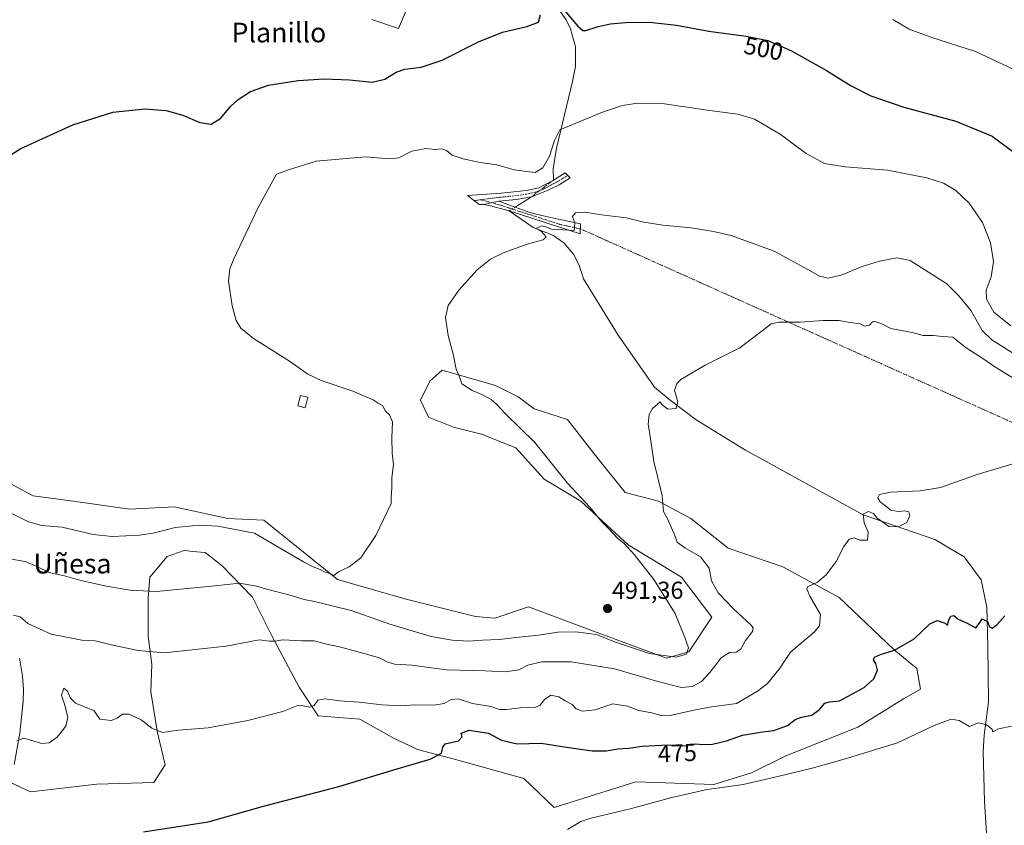
# Model space of a CAD drawing. Units: metres. Extents: x 634997 to 638472, y 4715866 to 4718247.
# Drawn here: x 637116 to 637517, y 4716833 to 4717161 of the extents above; entities that cross this region are included whole.
import ezdxf
from ezdxf.enums import TextEntityAlignment as Align

# ---------------------------------------------------------------- set-up
doc = ezdxf.new("R2010")
doc.units = ezdxf.units.M
doc.header["$MEASUREMENT"] = 0
doc.linetypes.add('TRAZO_Y_PUNTO', pattern=[1, 0.5, -0.25, 0, -0.25])
for name, color, linetype, lineweight in [('Camino', 19, 'Continuous', 0), ('Camino Cxs', 19, 'Continuous', 0), ('Camino eje', 39, 'TRAZO_Y_PUNTO', 13), ('Camino eje virtual', 6, 'TRAZO_Y_PUNTO', 0), ('Carátula', 7, 'Continuous', 5), ('Corriente natural lineal', 142, 'Continuous', 13), ('Corriente natural lineal oculto', 19, 'TRAZO_Y_PUNTO', 13), ('Cultivos herbáceos CxS', 92, 'Continuous', 0), ('Curva de nivel maestra', 36, 'Continuous', 30), ('Curva de nivel normal', 36, 'Continuous', 0), ('Edificación', 1, 'Continuous', 13), ('Edificación Cxs', 1, 'Continuous', 13), ('Matorral', 135, 'Continuous', 0), ('Matorral CxS', 135, 'Continuous', 0), ('Pista no pavimentada', 254, 'Continuous', 13), ('Pista no pavimentada Cxs', 254, 'Continuous', 0), ('Punto de cota en terreno', 7, 'Continuous', 0), ('Rótulo de curva de nivel directora', 19, 'Continuous', 0), ('Rótulo de punto de cota en terreno', 19, 'Continuous', 0), ('Texto cartográfico', 19, 'Continuous', 0)]:
    doc.layers.add(name, color=color, linetype=linetype, lineweight=lineweight)
doc.styles.add('Arial', font='txt', dxfattribs={"height": 0.2})

# ---------------------------------------------------------------- blocks, each defined once
blk = doc.blocks.new('*U150')
at = {"layer": 'Cultivos herbáceos CxS', "color": 92, "linetype": 'Continuous', "lineweight": 0}
for points in [[(637259.05, 4717160.89, 502.5), (637269.92, 4717157.32, 501.67), (637276.1, 4717172.01, 502.97)], [(637108.35, 4716851.85, 478.4), (637119.95, 4716846.43, 477.25), (637147, 4716849.53, 476.4), (637170.19, 4716850.3, 476.55), (637174.81, 4716857.38, 477.29), (637171.74, 4716870.41, 479.66), (637168.95, 4716887.21, 482.32), (637169.42, 4716898.25, 484.05), (637167.88, 4716909.85, 486.2), (637167.88, 4716925.32, 489.48), (637168.65, 4716933.82, 491.35), (637175.61, 4716942.33, 492.63), (637182.56, 4716944.65, 492.87), (637183.88, 4716944.53, 492.82), (637185.97, 4716944.34, 492.75), (637191.07, 4716943.88, 492.63), (637198.02, 4716938.46, 491.48), (637210.41, 4716925.7, 488.67), (637218.25, 4716910.02, 485.17), (637229.36, 4716889.11, 481.32), (637237.2, 4716877.35, 479.34), (637254.19, 4716876.04, 478.15), (637268.37, 4716868.09, 476.28), (637271.64, 4716866.51, 476.06), (637277.62, 4716863.63, 475.62), (637293.11, 4716859.58, 474.22), (637320.94, 4716851.85, 472.39), (637333.31, 4716840.09, 470.81), (637366.58, 4716850.55, 471.6), (637398.3, 4716849.39, 470.16), (637413.7, 4716854.17, 470.53), (637427.61, 4716861.13, 470.95), (637456.99, 4716872.73, 470.99), (637475.54, 4716884.33, 471.75), (637482.5, 4716888.19, 471.74), (637480.95, 4716896.7, 474.15), (637471.68, 4716904.43, 475.03), (637449.37, 4716925.51, 478.77), (637426.45, 4716938.1, 481.56), (637404.19, 4716945.61, 483.09), (637388.96, 4716957.79, 484.26), (637375.82, 4716964.75, 485.09), (637362.19, 4716968.27, 485.81), (637349.54, 4716984.09, 486.38), (637338.72, 4716998.01, 487.04), (637325.2, 4717002.39, 487.91), (637318.62, 4717007.29, 488.29), (637309.34, 4717011.93, 488.86), (637287.7, 4717018.11, 490.5), (637282.61, 4717013.6, 491.33), (637278.84, 4717005.96, 492.76), (637282.05, 4716998.99, 494.26), (637292.34, 4716994.91, 493.66), (637303.67, 4716992.11, 493.01), (637317.66, 4716986.46, 492.4), (637329.15, 4716973.81, 492.28), (637344.13, 4716964.75, 490.02), (637363.45, 4716946.97, 489.2), (637385.1, 4716933.82, 488.32), (637397.47, 4716917.58, 488.37), (637388.14, 4716903.48, 489.43), (637378.99, 4716900.87, 489.28), (637345.67, 4716913.28, 490.81), (637322.8, 4716921.78, 492.61), (637309.08, 4716917.2, 492.94), (637301.23, 4716917.86, 493.04), (637272.48, 4716925.05, 493.53), (637245.04, 4716932.89, 494.58), (637215.03, 4716957.02, 496.01), (637200.34, 4716957.8, 495.83), (637180.35, 4716962.08, 496.38), (637178.7, 4716962.44, 496.52), (637160.34, 4716961.51, 497.36), (637143.19, 4716963.96, 498.16), (637133.41, 4716965.31, 498.09), (637120.95, 4716967.02, 498.53), (637112.22, 4716971.72, 498.53)]]:
    blk.add_polyline3d(points, dxfattribs=at)
blk = doc.blocks.new('*U152')
at = {"layer": 'Matorral CxS', "color": 135, "linetype": 'Continuous', "lineweight": 0}
blk.add_polyline3d([(637276.1, 4717172.01, 502.97), (637269.92, 4717157.32, 501.67), (637259.05, 4717160.89, 502.5)], dxfattribs=at)
blk = doc.blocks.new('*U156')
at = {"layer": 'Curva de nivel normal', "color": 36, "linetype": 'Continuous', "lineweight": 0}
blk.add_polyline3d([(637114.48, 4716867.27, 480), (637117.28, 4716868.36, 480), (637124.62, 4716866.17, 480), (637127.63, 4716866.38, 480), (637130.83, 4716868.73, 480), (637134.38, 4716873.19, 480), (637135.12, 4716876.69, 480), (637133.98, 4716881.8, 480), (637132.61, 4716885.82, 480), (637133.62, 4716888.64, 480), (637135.06, 4716887.38, 480), (637136.34, 4716884.54, 480), (637138.3, 4716882.61, 480), (637142.87, 4716880.65, 480), (637145.74, 4716879.56, 480), (637148.22, 4716876.09, 480), (637152.78, 4716875.5, 480), (637155.3, 4716876.42, 480), (637157.44, 4716878.09, 480), (637160.15, 4716878.11, 480), (637165.1, 4716875.83, 480), (637169.41, 4716872.38, 480), (637173.74, 4716870.66, 480), (637180.24, 4716871.52, 480), (637192.32, 4716872.5, 480), (637208.56, 4716875.52, 480), (637222.79, 4716879.14, 480), (637228.89, 4716881.66, 480), (637231.11, 4716881.46, 480), (637233.82, 4716880.99, 480), (637235.47, 4716881.64, 480), (637236.97, 4716883.72, 480), (637240.03, 4716884.25, 480), (637245.82, 4716883.56, 480), (637253.82, 4716882.95, 480), (637263.16, 4716881.81, 480), (637270.82, 4716881.41, 480), (637276.49, 4716881.81, 480), (637284.33, 4716881.69, 480), (637288.52, 4716882.42, 480), (637291.33, 4716884.11, 480), (637294.16, 4716884.29, 480), (637300.02, 4716882.46, 480), (637307.49, 4716881.15, 480), (637311.04, 4716880.04, 480), (637313.82, 4716879.95, 480), (637319.48, 4716880.72, 480), (637325.08, 4716880.74, 480), (637327.51, 4716881.64, 480), (637329.3, 4716884.03, 480), (637331.88, 4716885.76, 480), (637335.19, 4716885.09, 480), (637337.77, 4716883.56, 480), (637340.66, 4716882.04, 480), (637342.25, 4716880.3, 480), (637344.86, 4716879.26, 480), (637349.98, 4716879.82, 480), (637357.17, 4716882.25, 480), (637363.17, 4716881.3, 480), (637367.83, 4716879.51, 480), (637373.04, 4716878.64, 480), (637376.68, 4716877.59, 480), (637381.04, 4716877.64, 480), (637390.24, 4716879.66, 480), (637396.57, 4716880.95, 480), (637407.5, 4716882.38, 480), (637416.11, 4716887.44, 480), (637420.14, 4716890.56, 480), (637424.99, 4716896.36, 480), (637429.51, 4716903.28, 480), (637439.35, 4716911.59, 480), (637441.32, 4716914, 480), (637441.79, 4716918.65, 480), (637437.45, 4716926.16, 480), (637436.14, 4716929.05, 480), (637436.52, 4716929.91, 480), (637440.54, 4716931.84, 480), (637444.06, 4716934.74, 480), (637448.1, 4716940.3, 480), (637451.31, 4716946.32, 480), (637453.5, 4716949.32, 480), (637455.5, 4716949.9, 480), (637457.86, 4716948.94, 480), (637460.95, 4716948.95, 480), (637461.23, 4716952.19, 480), (637459.51, 4716956, 480), (637459.09, 4716959.56, 480), (637461.32, 4716960.6, 480), (637463.38, 4716959.81, 480), (637464.91, 4716957.89, 480), (637466.64, 4716956.6, 480), (637469.61, 4716954.5, 480), (637473.37, 4716954.31, 480), (637476.95, 4716956.16, 480), (637478.17, 4716958.79, 480), (637477.77, 4716960.42, 480), (637476.13, 4716960.81, 480), (637473.42, 4716960.54, 480), (637470.46, 4716961.15, 480), (637468.25, 4716962.9, 480), (637466.05, 4716964.48, 480), (637465.09, 4716966.1, 480), (637465.78, 4716967.48, 480), (637470.22, 4716968.43, 480), (637482.31, 4716968.96, 480), (637490.6, 4716970.43, 480), (637505.59, 4716975.62, 480), (637526.88, 4716982.01, 480)], dxfattribs=at)
blk = doc.blocks.new('*U167')
at = {"layer": 'Curva de nivel normal', "color": 36, "linetype": 'Continuous', "lineweight": 0}
blk.add_polyline3d([(637521.17, 4717014.31, 485), (637512.84, 4717019.48, 485), (637508.34, 4717022.66, 485), (637501.14, 4717027.22, 485), (637495.66, 4717031.6, 485), (637491.54, 4717031.84, 485), (637487.66, 4717032.19, 485), (637483.65, 4717032.3, 485), (637479.12, 4717033.44, 485), (637470.39, 4717035.17, 485), (637467.01, 4717036.86, 485), (637464.1, 4717037.97, 485), (637462.9, 4717037.82, 485), (637461.71, 4717036.4, 485), (637459.76, 4717036.02, 485), (637457.91, 4717037.02, 485), (637453.74, 4717037.59, 485), (637449.4, 4717038.34, 485), (637442.89, 4717038.35, 485), (637433.5, 4717037.62, 485), (637424.83, 4717037.73, 485), (637421.72, 4717036.99, 485), (637419.83, 4717035.58, 485), (637408.89, 4717027.24, 485), (637394.73, 4717020.16, 485), (637384.89, 4717014.28, 485), (637383.28, 4717012.74, 485), (637382.3, 4717009.9, 485), (637383.71, 4717005.33, 485), (637383.03, 4717002.57, 485), (637379.53, 4717002.32, 485), (637377.12, 4717004.13, 485), (637376.53, 4717005.23, 485), (637373.34, 4717002.57, 485), (637371.93, 4717000.07, 485), (637371.63, 4716996.21, 485), (637372.35, 4716991.15, 485), (637373.84, 4716980.97, 485), (637377.34, 4716967.1, 485), (637377.83, 4716960.64, 485), (637379.72, 4716957.07, 485), (637382.44, 4716950.84, 485), (637383.44, 4716948.07, 485), (637386.45, 4716945.85, 485), (637392.86, 4716942.18, 485), (637396.4, 4716937.47, 485), (637397.4, 4716932.37, 485), (637400.12, 4716927.52, 485), (637406.5, 4716920.82, 485), (637413.36, 4716914.46, 485), (637414.34, 4716913.29, 485), (637414.11, 4716911.7, 485), (637411.18, 4716908.13, 485), (637409.37, 4716904.56, 485), (637407.38, 4716903.37, 485), (637404.71, 4716903.18, 485), (637401.26, 4716901.03, 485), (637396.71, 4716894.99, 485), (637393.3, 4716891.35, 485), (637389.57, 4716889.36, 485), (637385.11, 4716888.99, 485), (637375.57, 4716891.36, 485), (637357.8, 4716896.54, 485), (637340.24, 4716899.4, 485), (637328.16, 4716899.35, 485), (637322.55, 4716898.01, 485), (637318.95, 4716896.16, 485), (637313.45, 4716895.31, 485), (637305.24, 4716895.71, 485), (637289.48, 4716896.14, 485), (637275.35, 4716898.03, 485), (637268.23, 4716898.47, 485), (637265.49, 4716899.27, 485), (637262.16, 4716900.99, 485), (637253.82, 4716903.26, 485), (637245.88, 4716905.55, 485), (637240.06, 4716906.72, 485), (637235.55, 4716907.95, 485), (637230.49, 4716907.96, 485), (637222.82, 4716908.32, 485), (637219.49, 4716907.76, 485), (637217.32, 4716907.85, 485), (637213.16, 4716908.33, 485), (637199.66, 4716905.74, 485), (637174.49, 4716903.04, 485), (637163.82, 4716904.02, 485), (637152.87, 4716906.26, 485), (637146.26, 4716907.94, 485), (637140.85, 4716908.19, 485), (637128.4, 4716910.65, 485), (637118.89, 4716915.03, 485), (637115.71, 4716917.67, 485), (637113.09, 4716918.35, 485)], dxfattribs=at)
blk = doc.blocks.new('*U174')
at = {"layer": 'Curva de nivel normal', "color": 36, "linetype": 'Continuous', "lineweight": 0}
blk.add_polyline3d([(637111.43, 4716941.34, 490), (637117.87, 4716940.27, 490), (637122.35, 4716938.29, 490), (637127.63, 4716935.7, 490), (637133.85, 4716934.45, 490), (637140.53, 4716932.55, 490), (637150.96, 4716930.13, 490), (637160.63, 4716928.62, 490), (637171.24, 4716928.08, 490), (637195.01, 4716930.33, 490), (637205.16, 4716931.4, 490), (637212.01, 4716930.17, 490), (637216.64, 4716928.78, 490), (637225.26, 4716926.71, 490), (637231.42, 4716924.76, 490), (637235.62, 4716924, 490), (637250.64, 4716920.24, 490), (637266.41, 4716914.69, 490), (637283.22, 4716909.75, 490), (637291.72, 4716908.18, 490), (637298.43, 4716907.78, 490), (637304.06, 4716908.18, 490), (637311.03, 4716908.5, 490), (637317.63, 4716909.34, 490), (637326.86, 4716910.28, 490), (637334.84, 4716911.46, 490), (637342.09, 4716911.64, 490), (637350.5, 4716910.47, 490), (637357.81, 4716907.48, 490), (637372.18, 4716902.81, 490), (637382.95, 4716901.27, 490), (637387.15, 4716902.46, 490), (637387.95, 4716905.05, 490), (637386.54, 4716909.29, 490), (637382.56, 4716919.09, 490), (637373.84, 4716932.88, 490), (637366.02, 4716942.94, 490), (637361.75, 4716947.56, 490), (637359.13, 4716949.76, 490), (637355.64, 4716953.45, 490), (637352.64, 4716956.45, 490), (637347.78, 4716962.4, 490), (637338.68, 4716972.16, 490), (637325.41, 4716988.73, 490), (637313.44, 4717000.32, 490), (637309.99, 4717004.11, 490), (637307.69, 4717006.2, 490), (637303.79, 4717008.29, 490), (637299.88, 4717009.85, 490), (637295.67, 4717012.59, 490), (637294.7, 4717015.4, 490), (637293.43, 4717018.6, 490), (637292.35, 4717024.05, 490), (637290.08, 4717032.2, 490), (637289.06, 4717039.52, 490), (637290.16, 4717044.44, 490), (637294.4, 4717050.66, 490), (637301.99, 4717059.02, 490), (637307.36, 4717063.39, 490), (637312.89, 4717066.08, 490), (637322.74, 4717069.58, 490), (637328.74, 4717071.18, 490), (637330.04, 4717072.46, 490), (637328.18, 4717074.64, 490), (637325.76, 4717075.81, 490), (637328.21, 4717076.93, 490), (637329.88, 4717076.53, 490), (637332.25, 4717075.57, 490), (637341.47, 4717075, 490), (637341.76, 4717077.95, 490), (637340.81, 4717080.71, 490), (637341.96, 4717082.18, 490), (637345.83, 4717082.46, 490), (637352.53, 4717081.42, 490), (637362.63, 4717080.15, 490), (637369.76, 4717078.41, 490), (637377.54, 4717077.19, 490), (637389.13, 4717076.11, 490), (637398.25, 4717074.54, 490), (637405.37, 4717073.02, 490), (637422.94, 4717066.61, 490), (637437.86, 4717058.51, 490), (637441.42, 4717056.41, 490), (637444.86, 4717055.54, 490), (637450.22, 4717056.78, 490), (637458.8, 4717060.34, 490), (637465.85, 4717062.56, 490), (637472.85, 4717063.91, 490), (637478.36, 4717062.74, 490), (637493.17, 4717053.28, 490), (637498.02, 4717048.55, 490), (637503.17, 4717042.32, 490), (637507.66, 4717034.31, 490), (637511.54, 4717030.46, 490), (637520.85, 4717024.67, 490)], dxfattribs=at)
blk = doc.blocks.new('*U175')
at = {"layer": 'Curva de nivel normal', "color": 36, "linetype": 'Continuous', "lineweight": 0}
blk.add_polyline3d([(637111.29, 4716960.32, 495), (637118.86, 4716956.52, 495), (637124.46, 4716954.94, 495), (637132.9, 4716954.24, 495), (637145.49, 4716951.21, 495), (637153.29, 4716950.38, 495), (637164.37, 4716950.94, 495), (637169.91, 4716951.82, 495), (637178.85, 4716954.07, 495), (637188.84, 4716955.02, 495), (637196.24, 4716954.62, 495), (637211.17, 4716951.83, 495), (637231.14, 4716940.13, 495), (637235.1, 4716938.09, 495), (637238.03, 4716937.02, 495), (637239.75, 4716936.08, 495), (637242.3, 4716935.27, 495), (637243.6, 4716934.59, 495), (637245.4, 4716936.01, 495), (637249.72, 4716938.02, 495), (637254.57, 4716941.7, 495), (637260.58, 4716950.82, 495), (637266.89, 4716963.82, 495), (637266.87, 4716966.48, 495), (637267.23, 4716970.15, 495), (637267.21, 4716974.48, 495), (637267.86, 4716979.78, 495), (637267.36, 4716984.32, 495), (637267.13, 4716990.44, 495), (637267.42, 4716997.15, 495), (637266.21, 4716999.98, 495), (637264.62, 4717001.49, 495), (637263.39, 4717003.76, 495), (637261.53, 4717004.73, 495), (637259.58, 4717006.06, 495), (637251.23, 4717009.6, 495), (637238.44, 4717013.92, 495), (637232.9, 4717016.56, 495), (637225.48, 4717021.8, 495), (637210.85, 4717031, 495), (637205.62, 4717035.2, 495), (637203.82, 4717038.43, 495), (637202.15, 4717044.3, 495), (637200.63, 4717054.44, 495), (637201.12, 4717059.39, 495), (637202.78, 4717063.5, 495), (637212.91, 4717084.66, 495), (637220.18, 4717097.96, 495), (637225.02, 4717099.66, 495), (637236.3, 4717103.3, 495), (637256.44, 4717104.98, 495), (637266.26, 4717104.15, 495), (637269.97, 4717104.63, 495), (637275.29, 4717107.36, 495), (637281.02, 4717108.34, 495), (637284.86, 4717107.93, 495), (637287.57, 4717108.23, 495), (637289.39, 4717107.61, 495), (637291.79, 4717105.68, 495), (637296.16, 4717104.14, 495), (637303.18, 4717102.69, 495), (637309.92, 4717101.81, 495), (637317.01, 4717099.76, 495), (637322.16, 4717098.98, 495), (637325.54, 4717098.58, 495), (637328.65, 4717100.58, 495), (637331.35, 4717105.3, 495), (637333.41, 4717111.7, 495), (637335.56, 4717115.97, 495), (637352.94, 4717123.24, 495), (637361.15, 4717125.96, 495), (637367.25, 4717126.9, 495), (637378.22, 4717126.54, 495), (637395.67, 4717124.03, 495), (637408.08, 4717122.39, 495), (637414.83, 4717120.28, 495), (637425.36, 4717114.23, 495), (637435.94, 4717106.32, 495), (637443.36, 4717102.32, 495), (637451.82, 4717100.92, 495), (637469.07, 4717099.51, 495), (637485.12, 4717096.44, 495), (637491.94, 4717094.25, 495), (637496.92, 4717091.24, 495), (637502.32, 4717086.16, 495), (637507.8, 4717078.22, 495), (637510.98, 4717069.98, 495), (637512.18, 4717062.44, 495), (637511.31, 4717056.15, 495), (637509.19, 4717050.74, 495), (637509.36, 4717047.1, 495), (637512.42, 4717041.75, 495), (637519.37, 4717036.14, 495)], dxfattribs=at)
blk = doc.blocks.new('*U184')
at = {"layer": 'Curva de nivel maestra', "color": 36, "linetype": 'Continuous', "lineweight": 30}
blk.add_polyline3d([(637166.01, 4716830.17, 475), (637192.4, 4716834.27, 475), (637214.92, 4716840.58, 475), (637245.63, 4716848.62, 475), (637268.42, 4716855.53, 475), (637282.74, 4716859.8, 475), (637287.34, 4716862.26, 475), (637287.98, 4716864.6, 475), (637288.88, 4716866.06, 475), (637294.27, 4716867.15, 475), (637295.86, 4716868.78, 475), (637295.44, 4716870.28, 475), (637298.7, 4716871.61, 475), (637306.49, 4716870.33, 475), (637311.82, 4716867.46, 475), (637318.28, 4716865.95, 475), (637328.03, 4716866.23, 475), (637338.3, 4716864.62, 475), (637348.78, 4716863.1, 475), (637354.44, 4716863.1, 475), (637359.29, 4716863.95, 475), (637363.5, 4716864.17, 475), (637369.13, 4716865.08, 475), (637379.78, 4716865.6, 475), (637386.21, 4716865.24, 475), (637390.94, 4716866.01, 475), (637393.83, 4716865.75, 475), (637397.83, 4716865.82, 475), (637403.5, 4716867.24, 475), (637409.96, 4716869.48, 475), (637418.2, 4716870.85, 475), (637422.78, 4716871.46, 475), (637428.33, 4716873.44, 475), (637431.5, 4716875.85, 475), (637434.02, 4716876.85, 475), (637438.26, 4716877.64, 475), (637441.36, 4716879.94, 475), (637443.5, 4716882.62, 475), (637445.5, 4716883.09, 475), (637449.5, 4716883.54, 475), (637459.5, 4716888.87, 475), (637463.5, 4716892.42, 475), (637464.98, 4716895.97, 475), (637464.38, 4716898.75, 475), (637463.43, 4716900.16, 475), (637463.78, 4716901.29, 475), (637466.17, 4716902.42, 475), (637471.95, 4716904.1, 475), (637479.9, 4716908.71, 475), (637486.36, 4716914.84, 475), (637489.33, 4716916.15, 475), (637492.55, 4716915.14, 475), (637493.49, 4716914.22, 475), (637494.03, 4716916.46, 475), (637494.87, 4716917.94, 475), (637496.05, 4716918.2, 475), (637497.86, 4716916.72, 475), (637501.29, 4716915.28, 475), (637505.03, 4716913.24, 475), (637506.83, 4716915.57, 475), (637507.57, 4716916.84, 475), (637509.77, 4716915.81, 475), (637510.6, 4716913.63, 475), (637511.68, 4716913.08, 475), (637513.64, 4716914.43, 475), (637516.86, 4716918.11, 475)], dxfattribs=at)
blk = doc.blocks.new('*U187')
at = {"layer": 'Curva de nivel maestra', "color": 36, "linetype": 'Continuous', "lineweight": 30}
for points in [[(637108.82, 4717103.84, 500), (637115.82, 4717108.28, 500), (637137.16, 4717118, 500), (637153.49, 4717123.22, 500), (637166.49, 4717124.5, 500), (637175.19, 4717123.9, 500), (637182, 4717121.98, 500), (637189.02, 4717118.97, 500), (637193.53, 4717118.35, 500), (637197.49, 4717120.74, 500), (637201.26, 4717125.35, 500), (637204.58, 4717128.39, 500), (637209.6, 4717131.58, 500), (637216.86, 4717134.2, 500), (637228.96, 4717136.09, 500), (637239.61, 4717136.72, 500), (637249.94, 4717136.38, 500), (637259.14, 4717135.36, 500), (637264.38, 4717136.56, 500), (637268.93, 4717139.45, 500), (637272.49, 4717140.69, 500), (637279.16, 4717141.54, 500), (637287.64, 4717144.32, 500), (637302.41, 4717151.8, 500), (637312.3, 4717155.74, 500), (637322.16, 4717158.07, 500), (637326.94, 4717159.83, 500), (637327.74, 4717162.87, 500)], [(637337.54, 4717164.55, 500), (637342.91, 4717158.25, 500), (637345.01, 4717156.45, 500), (637346.17, 4717156.38, 500), (637351.17, 4717158.02, 500), (637356.17, 4717159.12, 500), (637363.83, 4717159.79, 500), (637373.32, 4717159.76, 500), (637383.09, 4717158.67, 500), (637396.29, 4717156.15, 500), (637411.49, 4717154.11, 500), (637420.35, 4717152.33, 500), (637429.97, 4717148.18, 500), (637444.22, 4717140.09, 500), (637454.32, 4717133.86, 500), (637462.32, 4717129.86, 500), (637475.72, 4717125.28, 500), (637496.96, 4717119.51, 500), (637511.72, 4717113.37, 500), (637520.7, 4717106.71, 500)]]:
    blk.add_polyline3d(points, dxfattribs=at)
blk = doc.blocks.new('5PATER')
at = {"layer": 'Carátula', "linetype": 'Continuous', "lineweight": 5}
h = blk.add_hatch(color=250, dxfattribs=at)
edge = h.paths.add_edge_path()
edge.add_ellipse((0, 0.01), major_axis=(-1.33, -1.34), ratio=0.999422, start_angle=0, end_angle=360)

msp = doc.modelspace()

# ---------------------------------------------------------------- linework, layer by layer
at = {"layer": 'Camino', "color": 19, "linetype": 'Continuous', "lineweight": 0}
for points in [[(637304.57, 4717085.53, 491.51), (637302.78, 4717085.56, 491.58), (637297.93, 4717089.2, 492.01), (637311.7, 4717090.16, 492.03), (637322.07, 4717091.36, 492.45), (637327, 4717092.37, 492.32), (637332.98, 4717095.55, 492.86), (637337.8, 4717098.43, 493.27), (637339.8, 4717096.46, 492.85), (637335.3, 4717093.61, 492.55), (637330.82, 4717091.38, 492.23), (637324.06, 4717088.75, 492.03), (637317.87, 4717087.62, 491.78), (637310.78, 4717086.9, 491.56)], [(637304.57, 4717085.53, 491.51), (637310.78, 4717086.9, 491.56)], [(637304.57, 4717085.53, 491.51), (637310.78, 4717086.9, 491.56)], [(637310.78, 4717086.9, 491.56), (637317.39, 4717084.55, 491.17), (637323.42, 4717082.4, 490.72), (637328.23, 4717081.13, 490.63), (637333.11, 4717080.08, 490.39), (637344.08, 4717077.77, 489.82), (637343.85, 4717073.63, 489.68), (637314.89, 4717082.97, 491), (637307.39, 4717085.04, 491.38), (637304.57, 4717085.53, 491.51)]]:
    msp.add_polyline3d(points, dxfattribs=at)
at = {"layer": 'Camino Cxs', "color": 19, "linetype": 'Continuous', "lineweight": 0}
for points in [[(637310.78, 4717086.9, 491.56), (637304.57, 4717085.53, 491.51), (637302.78, 4717085.56, 491.58), (637297.93, 4717089.2, 492.01), (637311.7, 4717090.16, 492.03), (637322.07, 4717091.36, 492.45), (637327, 4717092.37, 492.32), (637332.98, 4717095.55, 492.86), (637337.8, 4717098.43, 493.27), (637339.8, 4717096.46, 492.85), (637335.3, 4717093.61, 492.55), (637330.82, 4717091.38, 492.23), (637324.06, 4717088.75, 492.03), (637317.87, 4717087.62, 491.78), (637310.78, 4717086.9, 491.56)], [(637304.57, 4717085.53, 491.51), (637310.78, 4717086.9, 491.56), (637317.39, 4717084.55, 491.17), (637323.42, 4717082.4, 490.72), (637328.23, 4717081.13, 490.63), (637333.11, 4717080.08, 490.39), (637344.08, 4717077.77, 489.82), (637343.85, 4717073.63, 489.68), (637314.89, 4717082.97, 491), (637307.39, 4717085.04, 491.38), (637304.57, 4717085.53, 491.51)]]:
    msp.add_polyline3d(points, close=True, dxfattribs=at)
at = {"layer": 'Camino eje', "color": 39, "linetype": 'TRAZO_Y_PUNTO', "lineweight": 13}
for points in [[(637338.8, 4717097.45, 493.09), (637336.55, 4717096.02, 492.88), (637334.14, 4717094.58, 492.71), (637331.9, 4717093.47, 492.57), (637328.91, 4717091.88, 492.29), (637325.53, 4717090.56, 492.2), (637323.07, 4717090.06, 492.22), (637319.97, 4717089.49, 492.14), (637314.79, 4717088.89, 491.94), (637311.24, 4717088.53, 491.76), (637303.41, 4717087.54, 491.76)], [(637303.41, 4717087.54, 491.76), (637300.62, 4717087.18, 491.81)], [(637303.41, 4717087.54, 491.76), (637312.84, 4717084.94, 491.29), (637316.14, 4717083.76, 491.05), (637319.16, 4717082.69, 490.84), (637321.56, 4717082.05, 490.67), (637336.04, 4717077.38, 490.04), (637338.48, 4717076.86, 489.93), (637343.97, 4717075.7, 489.75)]]:
    msp.add_polyline3d(points, dxfattribs=at)
at = {"layer": 'Camino eje virtual', "color": 6, "linetype": 'TRAZO_Y_PUNTO', "lineweight": 0}
msp.add_polyline3d([(637343.97, 4717075.7, 489.75), (637583.68, 4716968.27, 480.57)], dxfattribs=at)
at = {"layer": 'Corriente natural lineal', "color": 142, "linetype": 'Continuous', "lineweight": 13}
for points in [[(637384.98, 4717271.63, 520.34), (637381.82, 4717258.7, 515.84), (637376.45, 4717248.4, 511.87), (637368.6, 4717240.87, 510.49), (637359.56, 4717229.01, 508.61), (637355.83, 4717226.91, 508), (637352.13, 4717227.09, 507.28), (637348.41, 4717227.68, 506.47), (637342.63, 4717220.88, 505.47), (637335.23, 4717203.91, 503.67), (637331.72, 4717196.51, 502.23), (637325.13, 4717185.48, 500.81), (637324.79, 4717177.77, 500.26), (637326.6, 4717173.33, 499.39), (637335.22, 4717165, 499.3), (637338.16, 4717160.81, 499.19), (637339.9, 4717157.14, 498.82), (637341.94, 4717149.78, 498.16), (637341.96, 4717141.84, 498.29), (637340.81, 4717135.73, 497.12), (637334.23, 4717108.48, 494.79), (637332.89, 4717100.1, 493.62), (637332.98, 4717095.55, 492.86)], [(637324.06, 4717088.75, 492.03), (637317.39, 4717084.55, 491.17)], [(637314.89, 4717082.97, 491), (637324.69, 4717076.28, 490.34), (637332.8, 4717073.14, 489.5), (637337.16, 4717069.99, 489.51), (637341.18, 4717065.35, 488.84), (637343.47, 4717060.85, 488.83), (637345.24, 4717055.39, 488.35), (637359.31, 4717032.41, 486.84), (637374.09, 4717011.18, 485.28), (637380.51, 4717005.86, 485.04), (637391.1, 4716997.87, 484.41), (637411.26, 4716985.57, 483.11), (637459.22, 4716959.19, 479.88), (637488.41, 4716949.14, 477.24), (637500.25, 4716942.15, 476.92), (637507.16, 4716932.72, 475.82), (637509.51, 4716921.6, 475.39), (637509.91, 4716905.6, 474.17), (637510.25, 4716883.01, 471.7), (637508.4, 4716869.54, 469.76), (637508.1, 4716862.85, 469.31), (637508.57, 4716842.56, 468.47), (637510.22, 4716816.74, 467.72)]]:
    msp.add_polyline3d(points, dxfattribs=at)
at = {"layer": 'Corriente natural lineal oculto', "color": 19, "linetype": 'TRAZO_Y_PUNTO', "lineweight": 13}
for points in [[(637332.98, 4717095.55, 492.86), (637324.06, 4717088.75, 492.03)], [(637317.39, 4717084.55, 491.17), (637314.89, 4717082.97, 491)]]:
    msp.add_polyline3d(points, dxfattribs=at)
at = {"layer": 'Cultivos herbáceos CxS', "color": 92, "linetype": 'Continuous', "lineweight": 0}
for points in [[(637259.05, 4717160.89, 502.5), (637269.92, 4717157.32, 501.67), (637276.1, 4717172.01, 502.97)], [(637111.53, 4716850.36, 478.45), (637119.95, 4716846.43, 477.25), (637147, 4716849.53, 476.4), (637170.19, 4716850.3, 476.55), (637174.81, 4716857.38, 477.29), (637171.74, 4716870.41, 479.66), (637168.95, 4716887.21, 482.32), (637169.42, 4716898.25, 484.05), (637167.88, 4716909.85, 486.2), (637167.88, 4716925.32, 489.48), (637168.65, 4716933.82, 491.35), (637175.61, 4716942.33, 492.63), (637182.56, 4716944.65, 492.87), (637183.87, 4716944.53, 492.82), (637185.96, 4716944.34, 492.75), (637191.07, 4716943.88, 492.63), (637198.02, 4716938.46, 491.48), (637210.41, 4716925.7, 488.67), (637218.25, 4716910.02, 485.17), (637229.35, 4716889.11, 481.32), (637237.2, 4716877.35, 479.34), (637254.19, 4716876.04, 478.15), (637268.37, 4716868.09, 476.28), (637271.64, 4716866.51, 476.06), (637277.62, 4716863.63, 475.62), (637293.11, 4716859.58, 474.22), (637320.94, 4716851.85, 472.39), (637333.31, 4716840.09, 470.81), (637366.58, 4716850.55, 471.6), (637398.3, 4716849.39, 470.16), (637413.7, 4716854.17, 470.53), (637427.61, 4716861.13, 470.95), (637456.99, 4716872.73, 470.99), (637475.54, 4716884.33, 471.75), (637482.5, 4716888.19, 471.74), (637480.95, 4716896.7, 474.15), (637471.68, 4716904.43, 475.03), (637449.36, 4716925.51, 478.77), (637426.45, 4716938.1, 481.56), (637404.19, 4716945.61, 483.09), (637388.96, 4716957.79, 484.26), (637375.82, 4716964.75, 485.09), (637362.19, 4716968.27, 485.81), (637349.54, 4716984.09, 486.38), (637338.72, 4716998.01, 487.04), (637325.2, 4717002.39, 487.91), (637318.62, 4717007.29, 488.29), (637309.34, 4717011.93, 488.86), (637287.7, 4717018.12, 490.5), (637282.61, 4717013.6, 491.33), (637278.84, 4717005.96, 492.76), (637282.05, 4716998.99, 494.26), (637292.34, 4716994.92, 493.66), (637303.67, 4716992.11, 493.01), (637317.66, 4716986.46, 492.4), (637329.15, 4716973.82, 492.28), (637344.13, 4716964.75, 490.02), (637363.45, 4716946.97, 489.2), (637385.1, 4716933.82, 488.32), (637397.47, 4716917.58, 488.37), (637388.14, 4716903.48, 489.43), (637378.99, 4716900.87, 489.28), (637345.67, 4716913.28, 490.81), (637322.8, 4716921.78, 492.61), (637309.08, 4716917.2, 492.94), (637301.23, 4716917.86, 493.04), (637272.48, 4716925.05, 493.53), (637245.04, 4716932.89, 494.58), (637215.03, 4716957.02, 496.01), (637200.34, 4716957.8, 495.83), (637180.35, 4716962.08, 496.38), (637178.7, 4716962.44, 496.52), (637160.34, 4716961.51, 497.36), (637143.19, 4716963.96, 498.16), (637133.41, 4716965.31, 498.09), (637120.95, 4716967.02, 498.53), (637112.22, 4716971.72, 498.53)]]:
    msp.add_polyline3d(points, dxfattribs=at)
at = {"layer": 'Curva de nivel normal', "color": 36, "linetype": 'Continuous', "lineweight": 0}
for points in [[(637471.23, 4717160.92, 505), (637477.89, 4717156.93, 505), (637486.68, 4717153.79, 505), (637504.86, 4717147.89, 505), (637533.85, 4717134.37, 505)], [(637338.78, 4716831.1, 470), (637344.16, 4716834.35, 470), (637347.83, 4716835.55, 470), (637364.83, 4716839.68, 470), (637381.17, 4716844.11, 470), (637395.65, 4716847.35, 470), (637410.22, 4716849.46, 470), (637424.44, 4716852.74, 470), (637438.43, 4716856.02, 470), (637451.38, 4716859.73, 470), (637473.08, 4716866.36, 470), (637488.14, 4716873.44, 470), (637494.98, 4716876.03, 470), (637498.2, 4716875.52, 470), (637502.52, 4716873.02, 470), (637504.39, 4716873.89, 470), (637505.96, 4716874.56, 470), (637509.16, 4716873.83, 470), (637511.5, 4716872.12, 470), (637511.96, 4716870.82, 470), (637514.27, 4716872.1, 470), (637519.56, 4716873.18, 470)]]:
    msp.add_polyline3d(points, dxfattribs=at)
at = {"layer": 'Edificación', "color": 1, "linetype": 'Continuous', "lineweight": 13}
msp.add_polyline3d([(637232.9, 4717007.15, 497.34), (637231.89, 4717002.84, 497.42), (637228.89, 4717003.55, 497.39), (637229.92, 4717007.86, 497.68), (637232.9, 4717007.15, 497.34)], dxfattribs=at)
at = {"layer": 'Edificación Cxs', "color": 1, "linetype": 'Continuous', "lineweight": 13}
msp.add_polyline3d([(637232.9, 4717007.15, 497.34), (637231.89, 4717002.84, 497.42), (637228.89, 4717003.55, 497.39), (637229.92, 4717007.86, 497.68), (637232.9, 4717007.15, 497.34)], close=True, dxfattribs=at)
at = {"layer": 'Matorral', "color": 135, "linetype": 'Continuous', "lineweight": 0}
for points in [[(637259.05, 4717160.89, 502.5), (637269.92, 4717157.32, 501.67), (637276.1, 4717172.01, 502.97)], [(637111.53, 4716850.36, 478.45), (637119.95, 4716846.43, 477.25), (637147, 4716849.53, 476.4), (637170.19, 4716850.3, 476.55), (637174.81, 4716857.38, 477.29), (637171.74, 4716870.41, 479.66), (637168.95, 4716887.21, 482.32), (637169.42, 4716898.25, 484.05), (637167.88, 4716909.85, 486.2), (637167.88, 4716925.32, 489.48), (637168.65, 4716933.82, 491.35), (637175.61, 4716942.33, 492.63), (637182.56, 4716944.65, 492.87), (637183.87, 4716944.53, 492.82), (637185.96, 4716944.34, 492.75), (637191.07, 4716943.88, 492.63), (637198.02, 4716938.46, 491.48), (637210.41, 4716925.7, 488.67), (637218.25, 4716910.02, 485.17), (637229.35, 4716889.11, 481.32), (637237.2, 4716877.35, 479.34), (637254.19, 4716876.04, 478.15), (637268.37, 4716868.09, 476.28), (637271.64, 4716866.51, 476.06), (637277.62, 4716863.63, 475.62), (637293.11, 4716859.58, 474.22), (637320.94, 4716851.85, 472.39), (637333.31, 4716840.09, 470.81), (637366.58, 4716850.55, 471.6), (637398.3, 4716849.39, 470.16), (637413.7, 4716854.17, 470.53), (637427.61, 4716861.13, 470.95), (637456.99, 4716872.73, 470.99), (637475.54, 4716884.33, 471.75), (637482.5, 4716888.19, 471.74), (637480.95, 4716896.7, 474.15), (637471.68, 4716904.43, 475.03), (637449.36, 4716925.51, 478.77), (637426.45, 4716938.1, 481.56), (637404.19, 4716945.61, 483.09), (637388.96, 4716957.79, 484.26), (637375.82, 4716964.75, 485.09), (637362.19, 4716968.27, 485.81), (637349.54, 4716984.09, 486.38), (637338.72, 4716998.01, 487.04), (637325.2, 4717002.39, 487.91), (637318.62, 4717007.29, 488.29), (637309.34, 4717011.93, 488.86), (637287.7, 4717018.12, 490.5), (637282.61, 4717013.6, 491.33), (637278.84, 4717005.96, 492.76), (637282.05, 4716998.99, 494.26), (637292.34, 4716994.92, 493.66), (637303.67, 4716992.11, 493.01), (637317.66, 4716986.46, 492.4), (637329.15, 4716973.82, 492.28), (637344.13, 4716964.75, 490.02), (637363.45, 4716946.97, 489.2), (637385.1, 4716933.82, 488.32), (637397.47, 4716917.58, 488.37), (637388.14, 4716903.48, 489.43), (637378.99, 4716900.87, 489.28), (637345.67, 4716913.28, 490.81), (637322.8, 4716921.78, 492.61), (637309.08, 4716917.2, 492.94), (637301.23, 4716917.86, 493.04), (637272.48, 4716925.05, 493.53), (637245.04, 4716932.89, 494.58), (637215.03, 4716957.02, 496.01), (637200.34, 4716957.8, 495.83), (637180.35, 4716962.08, 496.38), (637178.7, 4716962.44, 496.52), (637160.34, 4716961.51, 497.36), (637143.19, 4716963.96, 498.16), (637133.41, 4716965.31, 498.09), (637120.95, 4716967.02, 498.53), (637112.22, 4716971.72, 498.53)]]:
    msp.add_polyline3d(points, dxfattribs=at)
at = {"layer": 'Matorral CxS', "color": 135, "linetype": 'Continuous', "lineweight": 0}
msp.add_polyline3d([(637112.22, 4716971.72, 498.53), (637120.95, 4716967.02, 498.53), (637133.41, 4716965.31, 498.09), (637143.19, 4716963.96, 498.16), (637160.34, 4716961.51, 497.36), (637178.7, 4716962.44, 496.52), (637180.35, 4716962.08, 496.38), (637200.34, 4716957.8, 495.83), (637215.03, 4716957.02, 496.01), (637245.04, 4716932.89, 494.58), (637272.48, 4716925.05, 493.53), (637301.23, 4716917.86, 493.04), (637309.08, 4716917.2, 492.94), (637322.8, 4716921.78, 492.61), (637345.67, 4716913.28, 490.81), (637378.99, 4716900.87, 489.28), (637388.14, 4716903.48, 489.43), (637397.47, 4716917.58, 488.37), (637385.1, 4716933.82, 488.32), (637363.45, 4716946.97, 489.2), (637344.13, 4716964.75, 490.02), (637329.15, 4716973.81, 492.28), (637317.66, 4716986.46, 492.4), (637303.67, 4716992.11, 493.01), (637292.34, 4716994.91, 493.66), (637282.05, 4716998.99, 494.26), (637278.84, 4717005.96, 492.76), (637282.61, 4717013.6, 491.33), (637287.7, 4717018.11, 490.5), (637309.34, 4717011.93, 488.86), (637318.62, 4717007.29, 488.29), (637325.2, 4717002.39, 487.91), (637338.72, 4716998.01, 487.04), (637349.54, 4716984.09, 486.38), (637362.19, 4716968.27, 485.81), (637375.82, 4716964.75, 485.09), (637388.96, 4716957.79, 484.26), (637404.19, 4716945.61, 483.09), (637426.45, 4716938.1, 481.56), (637449.37, 4716925.51, 478.77), (637471.68, 4716904.43, 475.03), (637480.95, 4716896.7, 474.15), (637482.5, 4716888.19, 471.74), (637475.54, 4716884.33, 471.75), (637456.99, 4716872.73, 470.99), (637427.61, 4716861.13, 470.95), (637413.7, 4716854.17, 470.53), (637398.3, 4716849.39, 470.16), (637366.58, 4716850.55, 471.6), (637333.31, 4716840.09, 470.81), (637320.94, 4716851.85, 472.39), (637293.11, 4716859.58, 474.22), (637277.62, 4716863.63, 475.62), (637271.64, 4716866.51, 476.06), (637268.37, 4716868.09, 476.28), (637254.19, 4716876.04, 478.15), (637237.2, 4716877.35, 479.34), (637229.36, 4716889.11, 481.32), (637218.25, 4716910.02, 485.17), (637210.41, 4716925.7, 488.67), (637198.02, 4716938.46, 491.48), (637191.07, 4716943.88, 492.63), (637185.97, 4716944.34, 492.75), (637183.88, 4716944.53, 492.82), (637182.56, 4716944.65, 492.87), (637175.61, 4716942.33, 492.63), (637168.65, 4716933.82, 491.35), (637167.88, 4716925.32, 489.48), (637167.88, 4716909.85, 486.2), (637169.42, 4716898.25, 484.05), (637168.95, 4716887.21, 482.32), (637171.74, 4716870.41, 479.66), (637174.81, 4716857.38, 477.29), (637170.19, 4716850.3, 476.55), (637147, 4716849.53, 476.4), (637119.95, 4716846.43, 477.25), (637108.35, 4716851.85, 478.4)], dxfattribs=at)
at = {"layer": 'Pista no pavimentada', "color": 254, "linetype": 'Continuous', "lineweight": 13}
msp.add_polyline3d([(637115.45, 4716900.93, 483.06), (637116.72, 4716893.55, 482.35), (637117.13, 4716888.22, 481.9), (637117, 4716883.24, 481.44), (637115.7, 4716870.32, 480.11), (637113.29, 4716857.53, 479.02)], dxfattribs=at)
at = {"layer": 'Pista no pavimentada Cxs', "color": 254, "linetype": 'Continuous', "lineweight": 0}
msp.add_polyline3d([(637115.45, 4716900.93, 483.06), (637116.72, 4716893.55, 482.35), (637117.13, 4716888.22, 481.9), (637117, 4716883.24, 481.44), (637115.7, 4716870.32, 480.11), (637113.29, 4716857.53, 479.02)], dxfattribs=at)

# ---------------------------------------------------------------- block references
at = {"layer": 'Cultivos herbáceos CxS', "color": 92, "linetype": 'Continuous', "lineweight": 0}
msp.add_blockref('*U150', (0, 0), dxfattribs=at)
at = {"layer": 'Curva de nivel maestra', "color": 36, "linetype": 'Continuous', "lineweight": 30}
for name in ['*U187', '*U184']:
    msp.add_blockref(name, (0, 0), dxfattribs=at)
at = {"layer": 'Curva de nivel normal', "color": 36, "linetype": 'Continuous', "lineweight": 0}
for name in ['*U175', '*U174', '*U167', '*U156']:
    msp.add_blockref(name, (0, 0), dxfattribs=at)
at = {"layer": 'Matorral CxS', "color": 135, "linetype": 'Continuous', "lineweight": 0}
msp.add_blockref('*U152', (0, 0), dxfattribs=at)
at = {"layer": 'Punto de cota en terreno', "linetype": 'Continuous', "lineweight": 0}
msp.add_blockref('5PATER', (637355.04, 4716921.07, 491.36), dxfattribs=at)

# ---------------------------------------------------------------- texts
at = {"layer": 'Rótulo de curva de nivel directora', "color": 19, "linetype": 'Continuous', "lineweight": 0, "style": 'Arial'}
for s, rotation, p in [('500', -11.3597, (637418.57, 4717149.08)), ('475', 2.7954, (637383.45, 4716862.24))]:
    msp.add_text(s, height=7, rotation=rotation, dxfattribs=at).set_placement(p, align=Align.MIDDLE_CENTER)
at = {"layer": 'Rótulo de punto de cota en terreno', "color": 19, "linetype": 'Continuous', "lineweight": 0, "style": 'Arial'}
msp.add_text('491,36', height=7, dxfattribs=at).set_placement((637356.8, 4716922.83), align=Align.BOTTOM_LEFT)
at = {"layer": 'Texto cartográfico', "color": 19, "linetype": 'Continuous', "lineweight": 0, "style": 'Arial'}
for s, p in [('Planillo', (637221.16, 4717155.62)), ('Uñesa', (637137.08, 4716939.36))]:
    msp.add_text(s, height=8, dxfattribs=at).set_placement(p, align=Align.MIDDLE_CENTER)

doc.saveas('drawing.dxf')
